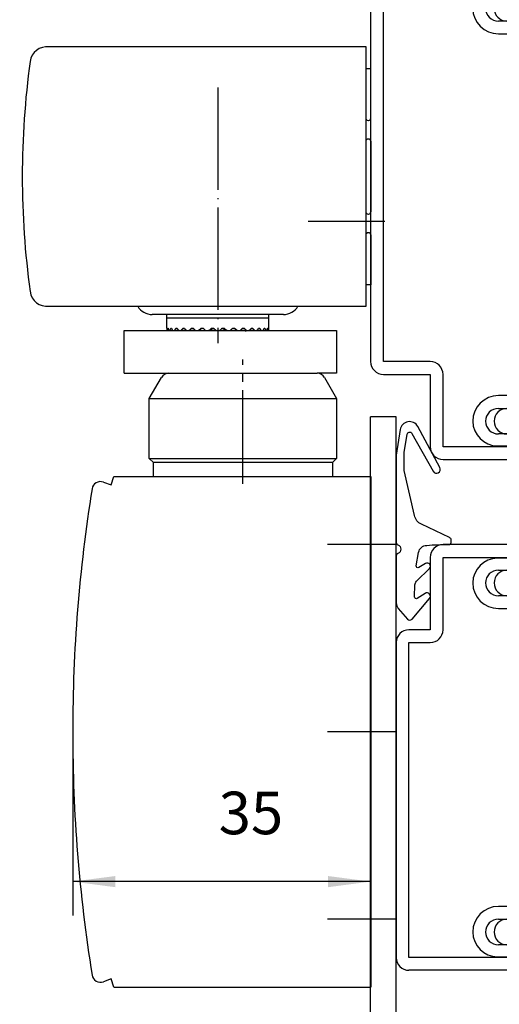
# Model space of a CAD drawing. Units: inches. Extents: x -174 to 1488, y -45 to 1168.
# Drawn here: x -83 to -27, y 639 to 755 of the extents above; entities that cross this region are included whole.
import ezdxf

# ---------------------------------------------------------------- set-up
doc = ezdxf.new("R2010")
doc.units = ezdxf.units.IN
doc.linetypes.add('DASH_CENTER', pattern=[14, 11, -1, 1, -1])
doc.linetypes.add('DOT_CENTER', pattern=[14, 12, -1, 0, -1])
doc.layers.add('1', color=7, linetype='Continuous')
doc.styles.add('CONVERTER_13', font='txt.shx', dxfattribs={"width": 0.72})
doc.dimstyles.new('ME10_DIM_81', dxfattribs={"dimtxt": 5, "dimasz": 5, "dimexe": 4, "dimexo": 0, "dimgap": 4, "dimtad": 1, "dimdsep": 46, "dimtxsty": 'CONVERTER_13', "dimsah": 1, "dimcen": 0.09, "dimclrd": 3, "dimclre": 3, "dimclrt": 4, "dimadec": 0, "dimazin": 0, "dimtfac": 1, "dimtdec": 4, "dimtmove": 0, "dimatfit": 3, "dimfxl": 0, "dimtolj": 1, "dimtzin": 0, "dimarcsym": 0})

# ---------------------------------------------------------------- blocks, each defined once
blk = doc.blocks.new('kopfmontage-bandgegenseite__12', base_point=(-48.2, 567.33))
at = {"color": 4, "linetype": 'Continuous'}
for p, q in [((-21.05, 760.51), (-40.55, 760.51)), ((16.45, 760.51), (-3.05, 760.51)), ((-42.05, 759.01), (-42.05, 714.51)), ((-40.55, 714.51), (-40.55, 759.01)), ((-40.55, 759.01), (-21.05, 759.01)), ((-21.05, 758.91), (-27.15, 758.91)), ((-21.05, 759.01), (-21.05, 758.91)), ((-3.05, 758.91), (-3.05, 759.01)), ((-3.05, 759.01), (16.45, 759.01)), ((3.05, 758.91), (-3.05, 758.91)), ((16.45, 759.01), (16.45, 689.51)), ((17.95, 689.51), (17.95, 759.01)), ((-27.05, 757.51), (-21.05, 757.51)), ((1.95, 757.51), (-26.05, 757.51)), ((-3.05, 757.51), (2.95, 757.51)), ((-19.55, 754.51), (-27.05, 754.51)), ((-26.05, 754.51), (-16.46, 754.51)), ((-19.55, 753.01), (-19.55, 754.51)), ((-12.55, 752.71), (-12.55, 754.31)), ((-12.55, 754.26), (-12.55, 709.26)), ((-11.55, 754.31), (-11.55, 752.71)), ((-11.55, 709.26), (-11.55, 754.26)), ((-7.65, 754.51), (1.95, 754.51)), ((2.95, 754.51), (-4.55, 754.51)), ((-4.55, 754.51), (-4.55, 753.01)), ((-27.05, 753.01), (-19.55, 753.01)), ((-15.59, 754.01), (-14.75, 752.56)), ((-9.35, 752.56), (-8.51, 754.01)), ((-4.55, 753.01), (2.95, 753.01)), ((-14.15, 752.21), (-13.05, 752.21)), ((-11.05, 752.21), (-9.96, 752.21)), ((-35.05, 714.51), (-40.55, 714.51)), ((-40.55, 713.01), (-35.05, 713.01)), ((-35.05, 713.01), (-35.05, 704.51)), ((-33.55, 704.51), (-33.55, 713.01)), ((-14.15, 711.31), (-13.05, 711.31)), ((-11.05, 711.31), (-9.96, 711.31)), ((-19.55, 710.51), (-27.05, 710.51)), ((-19.55, 709.01), (-19.55, 710.51)), ((-15.59, 709.51), (-14.75, 710.96)), ((-12.55, 710.81), (-12.55, 709.21)), ((-11.55, 709.21), (-11.55, 710.81)), ((-9.35, 710.96), (-8.51, 709.51)), ((2.95, 710.51), (-4.55, 710.51)), ((-4.55, 710.51), (-4.55, 709.01)), ((9.45, 711.01), (9.45, 704.51)), ((10.95, 704.51), (10.95, 711.01)), ((14.95, 711.01), (14.95, 689.51)), ((16.35, 689.51), (16.35, 711.11)), ((-27.05, 709.01), (-19.55, 709.01)), ((-26.05, 709.01), (-16.46, 709.01)), ((-7.65, 709.01), (1.95, 709.01)), ((-4.55, 709.01), (2.95, 709.01)), ((-21.05, 706.01), (-27.05, 706.01)), ((1.95, 706.01), (-26.05, 706.01)), ((2.95, 706.01), (-3.05, 706.01)), ((-21.05, 704.51), (-33.55, 704.51)), ((-27.15, 704.61), (-21.05, 704.61)), ((-21.05, 704.61), (-21.05, 704.51)), ((-3.05, 704.51), (-3.05, 704.61)), ((-3.05, 704.61), (3.05, 704.61)), ((9.45, 704.51), (-3.05, 704.51)), ((-33.55, 703.01), (-21.05, 703.01)), ((-3.05, 703.01), (9.45, 703.01)), ((-21.05, 693.01), (-33.55, 693.01)), ((9.45, 693.01), (-3.05, 693.01)), ((-35.05, 691.51), (-35.05, 683.01)), ((-33.55, 683.01), (-33.55, 691.51)), ((-33.55, 691.51), (-21.05, 691.51)), ((-21.05, 691.41), (-27.15, 691.41)), ((-21.05, 691.51), (-21.05, 691.41)), ((-3.05, 691.41), (-3.05, 691.51)), ((-3.05, 691.51), (9.45, 691.51)), ((3.05, 691.41), (-3.05, 691.41)), ((9.45, 691.51), (9.45, 683.01)), ((10.95, 683.01), (10.95, 691.51)), ((-27.05, 690.01), (-21.05, 690.01)), ((-27.05, 690.01), (-21.05, 690.01)), ((-26.05, 690.01), (1.95, 690.01)), ((-3.05, 690.01), (2.95, 690.01)), ((16.45, 689.51), (16.35, 689.51)), ((-19.55, 687.01), (-27.05, 687.01)), ((-16.46, 687.01), (-26.05, 687.01)), ((-19.55, 685.51), (-19.55, 687.01)), ((1.95, 687.01), (-7.65, 687.01)), ((2.95, 687.01), (-4.55, 687.01)), ((-4.55, 687.01), (-4.55, 685.51)), ((-14.75, 685.06), (-15.59, 686.51)), ((-12.55, 686.81), (-12.55, 685.21)), ((-12.55, 686.76), (-12.55, 649.26)), ((-11.55, 685.21), (-11.55, 686.81)), ((-11.55, 649.26), (-11.55, 686.76)), ((-8.51, 686.51), (-9.35, 685.06)), ((-27.05, 685.51), (-19.55, 685.51)), ((-13.05, 684.71), (-14.15, 684.71)), ((-9.96, 684.71), (-11.05, 684.71)), ((-4.55, 685.51), (2.95, 685.51)), ((-35.05, 683.01), (-37.55, 683.01)), ((13.45, 683.01), (10.95, 683.01)), ((-39.05, 681.51), (-39.05, 644.51)), ((-37.55, 644.51), (-37.55, 681.51)), ((-37.55, 681.51), (-35.05, 681.51)), ((10.95, 681.51), (13.45, 681.51)), ((13.45, 681.51), (13.45, 644.51)), ((14.95, 644.51), (14.95, 681.51)), ((-13.05, 651.31), (-14.15, 651.31)), ((-9.96, 651.31), (-11.05, 651.31)), ((-19.55, 650.51), (-27.05, 650.51)), ((-19.55, 649.01), (-19.55, 650.51)), ((-14.75, 650.96), (-15.59, 649.51)), ((-12.55, 649.21), (-12.55, 650.81)), ((-11.55, 650.81), (-11.55, 649.21)), ((-8.51, 649.51), (-9.35, 650.96)), ((2.95, 650.51), (-4.55, 650.51)), ((-4.55, 650.51), (-4.55, 649.01)), ((-27.05, 649.01), (-19.55, 649.01)), ((-16.46, 649.01), (-26.05, 649.01)), ((1.95, 649.01), (-7.65, 649.01)), ((-4.55, 649.01), (2.95, 649.01)), ((-21.05, 646.01), (-27.05, 646.01)), ((-26.05, 646.01), (1.95, 646.01)), ((2.95, 646.01), (-3.05, 646.01)), ((-21.05, 644.51), (-37.55, 644.51)), ((-27.15, 644.61), (-21.05, 644.61)), ((-21.05, 644.61), (-21.05, 644.51)), ((-3.05, 644.51), (-3.05, 644.61)), ((-3.05, 644.61), (3.05, 644.61)), ((13.45, 644.51), (-3.05, 644.51))]:
    blk.add_line(p, q, dxfattribs=at)
at = {"color": 7, "linetype": 'Continuous'}
blk.add_line((-19.55, 754.5), (-19.55, 753), dxfattribs=at)
at = {"color": 7, "linetype": 'DOT_CENTER'}
blk.add_line((17.95, 704.31), (17.95, 691.01), dxfattribs=at)
at = {"color": 7, "linetype": 'Continuous'}
for points in [[(14.72, 710.5), (13.64, 711.75, 0.460373), (13.11, 711.75), (11.06, 709.34, 0.862868), (11.58, 708.75), (12.5, 709.33, -0.603718), (12.8, 709.16), (12.76, 707.73, -0.191534), (12.58, 707.32), (11.07, 705.81, 0.88288), (11.54, 705.23), (12.31, 705.71, -0.651754), (12.62, 705.5), (12.33, 703.92, -0.35281), (11.39, 703.1, -0.025166), (8.77, 703.01, 0.419209), (8.52, 702.76), (8.52, 702.46, 0.290213), (8.69, 702.19), (12.01, 700.62, -0.231056), (12.83, 699.59), (14.02, 694.33), (14.05, 692.19), (13.69, 690.04, -0.708088), (13.13, 689.95), (10.64, 694.4, 0.992221), (9.84, 693.96), (12.44, 689.14, 0.718727), (14.49, 689.49), (14.96, 692.5), (14.96, 702.77, 0.307501), (14.77, 703.05, -0.679275), (14.77, 704.07, 0.307542), (14.96, 704.35), (14.96, 709.85, 0.179516), (14.72, 710.5)], [(-38.8, 685.52), (-37.72, 684.27, 0.460373), (-37.19, 684.27), (-35.13, 686.68, 0.862868), (-35.65, 687.28), (-36.57, 686.69, -0.603718), (-36.88, 686.86), (-36.84, 688.3, -0.191534), (-36.66, 688.7), (-35.14, 690.21, 0.88288), (-35.61, 690.8), (-36.39, 690.32, -0.651754), (-36.69, 690.52), (-36.41, 692.1, -0.35281), (-35.46, 692.92, -0.025166), (-32.85, 693.01, 0.419209), (-32.59, 693.26), (-32.59, 693.56, 0.290213), (-32.77, 693.83), (-36.09, 695.4, -0.231056), (-36.91, 696.43), (-38.1, 701.7), (-38.12, 703.83), (-37.76, 705.98, -0.708088), (-37.2, 706.08), (-34.72, 701.63, 0.992221), (-33.92, 702.07), (-36.51, 706.88, 0.718727), (-38.57, 706.53), (-39.04, 703.52), (-39.04, 693.25, 0.307501), (-38.85, 692.98, -0.679275), (-38.85, 691.96, 0.307542), (-39.04, 691.68), (-39.04, 686.17, 0.179516), (-38.8, 685.52)]]:
    blk.add_lwpolyline(points, format="xyb", close=True, dxfattribs=at)
at = {"color": 4, "linetype": 'Continuous'}
for centre, radius, start, end in [((-40.55, 759.01), 1.5, 90, 180), ((-21.05, 759.01), 1.5, 0, 90), ((-3.05, 759.01), 1.5, 90, 180), ((16.45, 759.01), 1.5, 0, 90), ((-27.15, 756.01), 2.9, 90, 180), ((-21.05, 759.01), 1.5, -90, 0), ((-3.05, 759.01), 1.5, 180, -90), ((3.05, 756.01), 2.9, 0, 90), ((-27.05, 756.01), 1.5, 90, 180), ((-26.05, 756.01), 1.5, 90, 180), ((1.95, 756.01), 1.5, 0, 90), ((2.95, 756.01), 1.5, 0, 90), ((-27.05, 756.01), 3, 180, -90), ((-27.05, 756.01), 1.5, 180, -90), ((-26.05, 756.01), 1.5, 180, -90), ((1.95, 756.01), 1.5, -90, 0), ((2.95, 756.01), 1.5, -90, 0), ((2.95, 756.01), 3, -90, 0), ((-16.46, 753.51), 1, 30, 90), ((-12.05, 754.31), 0.5, 90, 180), ((-12.05, 754.26), 0.5, 90, 180), ((-12.05, 754.31), 0.5, 0, 90), ((-12.05, 754.26), 0.5, 0, 90), ((-7.65, 753.51), 1, 90, 150), ((-14.15, 752.91), 0.7, -150, -90), ((-13.05, 752.71), 0.5, -90, 0), ((-11.05, 752.71), 0.5, 180, -90), ((-9.96, 752.91), 0.7, -90, -30), ((-40.55, 714.51), 1.5, 180, -90), ((-35.05, 713.01), 1.5, 0, 90), ((12.95, 711.01), 3.5, 90, 180), ((12.95, 711.11), 3.4, 0, 90), ((12.95, 711.01), 2, 90, 180), ((12.95, 711.01), 2, 0, 90), ((-14.15, 710.61), 0.7, 90, 150), ((-13.05, 710.81), 0.5, 0, 90), ((-11.05, 710.81), 0.5, 90, 180), ((-9.96, 710.61), 0.7, 30, 90), ((-27.05, 707.51), 3, 90, 180), ((2.95, 707.51), 3, 0, 90), ((-27.05, 707.51), 1.5, 90, 180), ((-26.05, 707.51), 1.5, 90, 180), ((-16.46, 710.01), 1, -90, -30), ((-12.05, 709.26), 0.5, 180, -90), ((-12.05, 709.21), 0.5, 180, -90), ((-12.05, 709.26), 0.5, -90, 0), ((-12.05, 709.21), 0.5, -90, 0), ((-7.65, 710.01), 1, -150, -90), ((1.95, 707.51), 1.5, 0, 90), ((2.95, 707.51), 1.5, 0, 90), ((-27.15, 707.51), 2.9, 180, -90), ((-27.05, 707.51), 1.5, 180, -90), ((-26.05, 707.51), 1.5, 180, -90), ((1.95, 707.51), 1.5, -90, 0), ((2.95, 707.51), 1.5, -90, 0), ((3.05, 707.51), 2.9, -90, 0), ((-21.05, 704.51), 1.5, 0, 90), ((-3.05, 704.51), 1.5, 90, 180), ((-33.55, 704.51), 1.5, 180, -90), ((-21.05, 704.51), 1.5, -90, 0), ((-3.05, 704.51), 1.5, 180, -90), ((9.45, 704.51), 1.5, -90, 0), ((-33.55, 691.51), 1.5, 90, 180), ((-21.05, 691.51), 1.5, 0, 90), ((-3.05, 691.51), 1.5, 90, 180), ((9.45, 691.51), 1.5, 0, 90), ((-27.15, 688.51), 2.9, 90, 180), ((-21.05, 691.51), 1.5, -90, 0), ((-3.05, 691.51), 1.5, 180, -90), ((3.05, 688.51), 2.9, 0, 90), ((-27.05, 688.51), 1.5, 90, 180), ((-26.05, 688.51), 1.5, 90, 180), ((1.95, 688.51), 1.5, 0, 90), ((2.95, 688.51), 1.5, 0, 90), ((16.45, 689.51), 1.5, 180, -90), ((16.45, 689.51), 1.5, -90, 0), ((-27.05, 688.51), 3, 180, -90), ((-27.05, 688.51), 1.5, 180, -90), ((-26.05, 688.51), 1.5, 180, -90), ((1.95, 688.51), 1.5, -90, 0), ((2.95, 688.51), 1.5, -90, 0), ((2.95, 688.51), 3, -90, 0), ((-16.46, 686.01), 1, 30, 90), ((-12.05, 686.81), 0.5, 90, 180), ((-12.05, 686.76), 0.5, 90, 180), ((-12.05, 686.81), 0.5, 0, 90), ((-12.05, 686.76), 0.5, 0, 90), ((-7.65, 686.01), 1, 90, 150), ((-14.15, 685.41), 0.7, -150, -90), ((-13.05, 685.21), 0.5, -90, 0), ((-11.05, 685.21), 0.5, 180, -90), ((-9.96, 685.41), 0.7, -90, -30), ((-37.55, 681.51), 1.5, 90, 180), ((-35.05, 683.01), 1.5, -90, 0), ((10.95, 683.01), 1.5, 180, -90), ((13.45, 681.51), 1.5, 0, 90), ((-14.15, 650.61), 0.7, 90, 150), ((-13.05, 650.81), 0.5, 0, 90), ((-11.05, 650.81), 0.5, 90, 180), ((-9.96, 650.61), 0.7, 30, 90), ((-27.05, 647.51), 3, 90, 180), ((2.95, 647.51), 3, 0, 90), ((-27.05, 647.51), 1.5, 90, 180), ((-26.05, 647.51), 1.5, 90, 180), ((-16.46, 650.01), 1, -90, -30), ((-12.05, 649.26), 0.5, 180, -90), ((-12.05, 649.21), 0.5, 180, -90), ((-12.05, 649.26), 0.5, -90, 0), ((-12.05, 649.21), 0.5, -90, 0), ((-7.65, 650.01), 1, -150, -90), ((1.95, 647.51), 1.5, 0, 90), ((2.95, 647.51), 1.5, 0, 90), ((-27.15, 647.51), 2.9, 180, -90), ((-27.05, 647.51), 1.5, 180, -90), ((-26.05, 647.51), 1.5, 180, -90), ((1.95, 647.51), 1.5, -90, 0), ((2.95, 647.51), 1.5, -90, 0), ((3.05, 647.51), 2.9, -90, 0), ((-21.05, 644.51), 1.5, 0, 90), ((-3.05, 644.51), 1.5, 90, 180), ((-37.55, 644.51), 1.5, 180, -90), ((-21.05, 644.51), 1.5, -90, 0), ((-3.05, 644.51), 1.5, 180, -90), ((13.45, 644.51), 1.5, -90, 0)]:
    blk.add_arc(centre, radius, start, end, dxfattribs=at)
at = {"layer": '1', "color": 4, "linetype": 'Continuous'}
for p, q in [((-39.05, 708.01), (-42.05, 708.01)), ((-42.05, 567.33), (-42.05, 708.01)), ((-39.05, 567.33), (-39.05, 708.01)), ((14.95, 683.01), (17.95, 683.01)), ((14.95, 683.01), (14.95, 567.33)), ((17.95, 683.01), (17.95, 567.33)), ((-21.05, 643.01), (-37.55, 643.01)), ((13.45, 643.01), (-3.05, 643.01))]:
    blk.add_line(p, q, dxfattribs=at)
at = {"layer": '1', "color": 7, "linetype": 'DOT_CENTER'}
blk.add_line((30.45, 567.33), (-48.2, 567.33), dxfattribs=at)
blk = doc.blocks.new('ISM__14', base_point=(-82.97, 713))
at = {"color": 4, "linetype": 'Continuous'}
for p, q in [((-42.58, 751.47), (-79.83, 751.47)), ((-42.58, 740.51), (-42.58, 751.47)), ((-42.58, 748.94), (-42.05, 748.94)), ((-42.05, 743.09), (-42.05, 748.94)), ((-42.58, 742.98), (-42.53, 742.92)), ((-42.35, 742.84), (-42.3, 742.84)), ((-42.53, 740.57), (-42.58, 740.51)), ((-42.58, 723.54), (-42.58, 740.51)), ((-42.3, 740.64), (-42.35, 740.64)), ((-42.05, 740.39), (-42.05, 732.09)), ((-42.58, 731.98), (-42.52, 731.92)), ((-42.35, 731.84), (-42.3, 731.84)), ((-42.52, 729.57), (-42.58, 729.51)), ((-42.3, 729.64), (-42.35, 729.64)), ((-42.05, 729.39), (-42.05, 723.54)), ((-42.05, 723.54), (-42.58, 723.54)), ((-42.58, 721.01), (-42.58, 723.54)), ((-79.83, 721.01), (-42.58, 721.01)), ((-66, 720.04), (-67.7, 720.04)), ((-66, 719.64), (-66, 720.04)), ((-54, 720.04), (-66, 720.04)), ((-66, 719.64), (-63.5, 719.64)), ((-66, 718.44), (-66, 719.64)), ((-66, 719.64), (-63.5, 719.64)), ((-63.5, 719.64), (-60, 719.64)), ((-63.5, 719.64), (-60, 719.64)), ((-60, 719.64), (-56.5, 719.64)), ((-60, 719.64), (-56.5, 719.64)), ((-56.5, 719.64), (-54, 719.64)), ((-56.5, 719.64), (-54, 719.64)), ((-54, 719.64), (-54, 720.04)), ((-52.3, 720.04), (-54, 720.04)), ((-54, 718.44), (-54, 719.64)), ((-66, 718.44), (-66, 718.44)), ((-65.89, 718.44), (-65.84, 718.44)), ((-65.53, 718.44), (-65.43, 718.44)), ((-64.92, 718.44), (-64.78, 718.44)), ((-64.1, 718.44), (-63.93, 718.44)), ((-63.1, 718.44), (-62.9, 718.44)), ((-61.97, 718.44), (-61.74, 718.44)), ((-61.85, 718.14), (-61.63, 718.19)), ((-60.95, 718.14), (-60.83, 718.19)), ((-60.75, 718.44), (-60.54, 718.44)), ((-60.39, 718.34), (-60.65, 718.34)), ((-60.54, 718.44), (-60.51, 718.44)), ((-59.35, 718.34), (-59.61, 718.34)), ((-59.49, 718.44), (-59.46, 718.44)), ((-59.46, 718.44), (-59.25, 718.44)), ((-59.17, 718.19), (-59.05, 718.14)), ((-58.37, 718.19), (-58.15, 718.14)), ((-58.26, 718.44), (-58.03, 718.44)), ((-57.1, 718.44), (-56.9, 718.44)), ((-56.07, 718.44), (-55.9, 718.44)), ((-55.22, 718.44), (-55.08, 718.44)), ((-54.57, 718.44), (-54.47, 718.44)), ((-54.16, 718.44), (-54.11, 718.44)), ((-54, 718.44), (-54, 718.44)), ((-65.98, 718.14), (-65.95, 718.14)), ((-65.75, 718.14), (-65.95, 718.14)), ((-65.75, 718.14), (-65.66, 718.14)), ((-65.27, 718.14), (-65.66, 718.14)), ((-65.27, 718.14), (-65.12, 718.14)), ((-64.56, 718.14), (-65.12, 718.14)), ((-64.56, 718.14), (-64.36, 718.14)), ((-63.65, 718.14), (-64.36, 718.14)), ((-63.65, 718.14), (-63.4, 718.14)), ((-62.68, 718.14), (-63.4, 718.14)), ((-62.68, 718.14), (-62.59, 718.16)), ((-62.58, 718.14), (-62.3, 718.14)), ((-61.85, 718.14), (-62.3, 718.14)), ((-61.39, 718.14), (-61.1, 718.14)), ((-60.95, 718.14), (-61.1, 718.14)), ((-60.15, 718.14), (-59.85, 718.14)), ((-58.9, 718.14), (-59.05, 718.14)), ((-58.9, 718.14), (-58.61, 718.14)), ((-57.7, 718.14), (-58.15, 718.14)), ((-57.7, 718.14), (-57.42, 718.14)), ((-57.41, 718.16), (-57.32, 718.14)), ((-56.6, 718.14), (-57.32, 718.14)), ((-56.6, 718.14), (-56.35, 718.14)), ((-55.64, 718.14), (-56.35, 718.14)), ((-55.64, 718.14), (-55.44, 718.14)), ((-54.88, 718.14), (-55.44, 718.14)), ((-54.88, 718.14), (-54.73, 718.14)), ((-54.34, 718.14), (-54.73, 718.14)), ((-54.34, 718.14), (-54.25, 718.14)), ((-54.05, 718.14), (-54.25, 718.14)), ((-54.05, 718.14), (-54.02, 718.14)), ((-72.55, 700.02), (-72.2, 701.01)), ((-72.2, 701.01), (-42.05, 701.01)), ((-42.05, 701.01), (-42.05, 641.01)), ((-73.44, 700.35), (-72.55, 700.02)), ((-72.55, 642), (-73.44, 641.67)), ((-72.2, 641.01), (-72.55, 642)), ((-72.2, 641.01), (-42.05, 641.01))]:
    blk.add_line(p, q, dxfattribs=at)
for centre, radius, start, end in [((-80.07, 749.48), 2, 83.1567, 172.2338), ((17.03, 736.24), 100, 172.2338, -172.2503), ((-42.35, 743.09), 0.25, -134.9947, -89.9947), ((-42.3, 743.09), 0.25, -89.9947, 0.0053), ((-42.35, 740.39), 0.25, 90.0053, 135.0053), ((-42.3, 740.39), 0.25, 0.0053, 90.0053), ((-42.3, 732.09), 0.25, -89.9947, 0.0053), ((-42.35, 732.09), 0.25, -134.9947, -89.9947), ((-42.35, 729.39), 0.25, 90.0053, 135.0053), ((-42.3, 729.39), 0.25, 0.0053, 90.0053), ((-80.07, 723), 2, -173.1044, -83.1567), ((-67.7, 722.04), 2, -148.899, -90), ((-52.3, 722.04), 2, -90, -31.101), ((-61.77, 718.54), 4.23, -178.6425, -174.5728), ((-58.23, 718.54), 4.23, -5.4272, -1.3575), ((-56.46, 718.04), 0.3, 160.5288, 180), ((-73.79, 699.41), 1, 70, 170.8716), ((102.95, 671.01), 180, 170.8716, 180), ((102.95, 671.01), 180, 180, -170.8716), ((-73.79, 642.61), 1, -170.8716, -70)]:
    blk.add_arc(centre, radius, start, end, dxfattribs=at)
for points in [[(-65.95, 718.14), (-65.92, 718.29), (-65.89, 718.44)], [(-65.84, 718.44), (-65.8, 718.29), (-65.75, 718.14)], [(-65.66, 718.14), (-65.6, 718.29), (-65.53, 718.44)], [(-65.43, 718.44), (-65.35, 718.29), (-65.27, 718.14)], [(-65.12, 718.14), (-65.02, 718.29), (-64.92, 718.44)], [(-64.78, 718.44), (-64.67, 718.29), (-64.56, 718.14)], [(-64.36, 718.14), (-64.23, 718.29), (-64.1, 718.44)], [(-63.93, 718.44), (-63.79, 718.29), (-63.65, 718.14)], [(-63.4, 718.14), (-63.25, 718.29), (-63.1, 718.44)], [(-62.9, 718.44), (-62.74, 718.29), (-62.58, 718.14)], [(-62.3, 718.14), (-62.14, 718.29), (-61.97, 718.44)], [(-61.74, 718.44), (-61.57, 718.29), (-61.39, 718.14)], [(-61.63, 718.19), (-61.58, 718.23), (-61.54, 718.27)], [(-61.1, 718.14), (-60.92, 718.29), (-60.75, 718.44)], [(-60.83, 718.19), (-60.74, 718.27), (-60.65, 718.34)], [(-60.65, 718.34), (-60.6, 718.39), (-60.54, 718.44)], [(-60.51, 718.44), (-60.33, 718.29), (-60.15, 718.14)], [(-59.85, 718.14), (-59.67, 718.29), (-59.49, 718.44)], [(-59.46, 718.44), (-59.4, 718.39), (-59.35, 718.34)], [(-59.35, 718.34), (-59.26, 718.27), (-59.17, 718.19)], [(-59.25, 718.44), (-59.08, 718.29), (-58.9, 718.14)], [(-58.61, 718.14), (-58.43, 718.29), (-58.26, 718.44)], [(-58.46, 718.27), (-58.42, 718.23), (-58.37, 718.19)], [(-58.03, 718.44), (-57.86, 718.29), (-57.7, 718.14)], [(-57.42, 718.14), (-57.26, 718.29), (-57.1, 718.44)], [(-56.9, 718.44), (-56.75, 718.29), (-56.6, 718.14)], [(-56.35, 718.14), (-56.21, 718.29), (-56.07, 718.44)], [(-55.9, 718.44), (-55.77, 718.29), (-55.64, 718.14)], [(-55.44, 718.14), (-55.33, 718.29), (-55.22, 718.44)], [(-55.08, 718.44), (-54.98, 718.29), (-54.88, 718.14)], [(-54.73, 718.14), (-54.65, 718.29), (-54.57, 718.44)], [(-54.47, 718.44), (-54.4, 718.29), (-54.34, 718.14)], [(-54.25, 718.14), (-54.2, 718.29), (-54.16, 718.44)], [(-54.11, 718.44), (-54.08, 718.29), (-54.05, 718.14)]]:
    blk.add_spline(points, degree=3, dxfattribs=at)
at = {"layer": '1', "color": 3, "linetype": 'DOT_CENTER'}
for p, q in [((-60, 746.69), (-60, 716.69)), ((-49.39, 731.01), (-40.39, 731.01)), ((-39.11, 693.01), (-47.11, 693.01)), ((-39.11, 671.01), (-47.11, 671.01)), ((-39.11, 649.01), (-47.11, 649.01))]:
    blk.add_line(p, q, dxfattribs=at)
at = {"layer": '1', "color": 4, "linetype": 'Continuous'}
for p, q in [((-71, 718.14), (-46.05, 718.14)), ((-71, 713.14), (-71, 718.14)), ((-46.05, 718.14), (-46.05, 713.14)), ((-71, 713.14), (-48.34, 713.14)), ((-68.05, 710.18), (-66.63, 712.64)), ((-65.76, 713.14), (-65.5, 713.14)), ((-46.05, 713.14), (-48.34, 713.14)), ((-47.47, 712.64), (-46.05, 710.18)), ((-68.05, 710.18), (-46.05, 710.18)), ((-68.05, 703.14), (-68.05, 710.18)), ((-46.05, 710.18), (-46.05, 703.14)), ((-67.55, 702.64), (-68.05, 703.14)), ((-68.05, 703.14), (-46.05, 703.14)), ((-67.55, 701.01), (-67.55, 702.64)), ((-46.55, 702.64), (-67.55, 702.64)), ((-46.05, 703.14), (-46.55, 702.64)), ((-46.55, 702.64), (-46.55, 701.01))]:
    blk.add_line(p, q, dxfattribs=at)
at = {"layer": '1', "color": 3, "linetype": 'DASH_CENTER'}
blk.add_line((-57.05, 700.14), (-57.05, 714.75), dxfattribs=at)
at = {"layer": '1', "color": 4, "linetype": 'Continuous'}
for centre, start, end in [((-65.76, 712.14), 90, 150), ((-65.76, 712.14), 90, 150), ((-48.34, 712.14), 30, 90)]:
    blk.add_arc(centre, 1, start, end, dxfattribs=at)
blk = doc.blocks.new('*D109')
at = {"layer": '1', "color": 3, "linetype": 'Continuous'}
for p, q in [((-77.05, 671.01), (-77.05, 649.43)), ((-42.05, 567.33), (-42.05, 657.43)), ((-42.05, 653.43), (-77.05, 653.43))]:
    blk.add_line(p, q, dxfattribs=at)
at = {"layer": '1', "color": 3}
for points in [[(-72.05, 654.08), (-72.05, 652.77), (-77.05, 653.43)], [(-47.05, 652.77), (-47.05, 654.08), (-42.05, 653.43)]]:
    blk.add_solid(points, dxfattribs=at)
at = {"layer": '1', "color": 4, "insert": (-59.9, 657.43), "char_height": 5, "attachment_point": 7, "rotation": 0.0001, "line_spacing_factor": 0.60024, "style": 'CONVERTER_13'}
blk.add_mtext('35', dxfattribs=at)

msp = doc.modelspace()

# ---------------------------------------------------------------- block references
at = {"layer": '1'}
for name, p in [('kopfmontage-bandgegenseite__12', (-48.203, 567.326)), ('ISM__14', (-82.968, 712.999))]:
    msp.add_blockref(name, p, dxfattribs=at)

# ---------------------------------------------------------------- dimensions: what is measured, and where the dimension line sits
dim = msp.add_linear_dim(base=(-42.052, 653.426), p1=(-77.052, 671.009), p2=(-42.052, 567.326), dimstyle='ME10_DIM_81', dxfattribs=at)
dim.commit()
dim.dimension.update_dxf_attribs({"geometry": '*D109', "text_midpoint": (-56.901, 659.926), "text_rotation": 0.00014})

doc.saveas('drawing.dxf')
